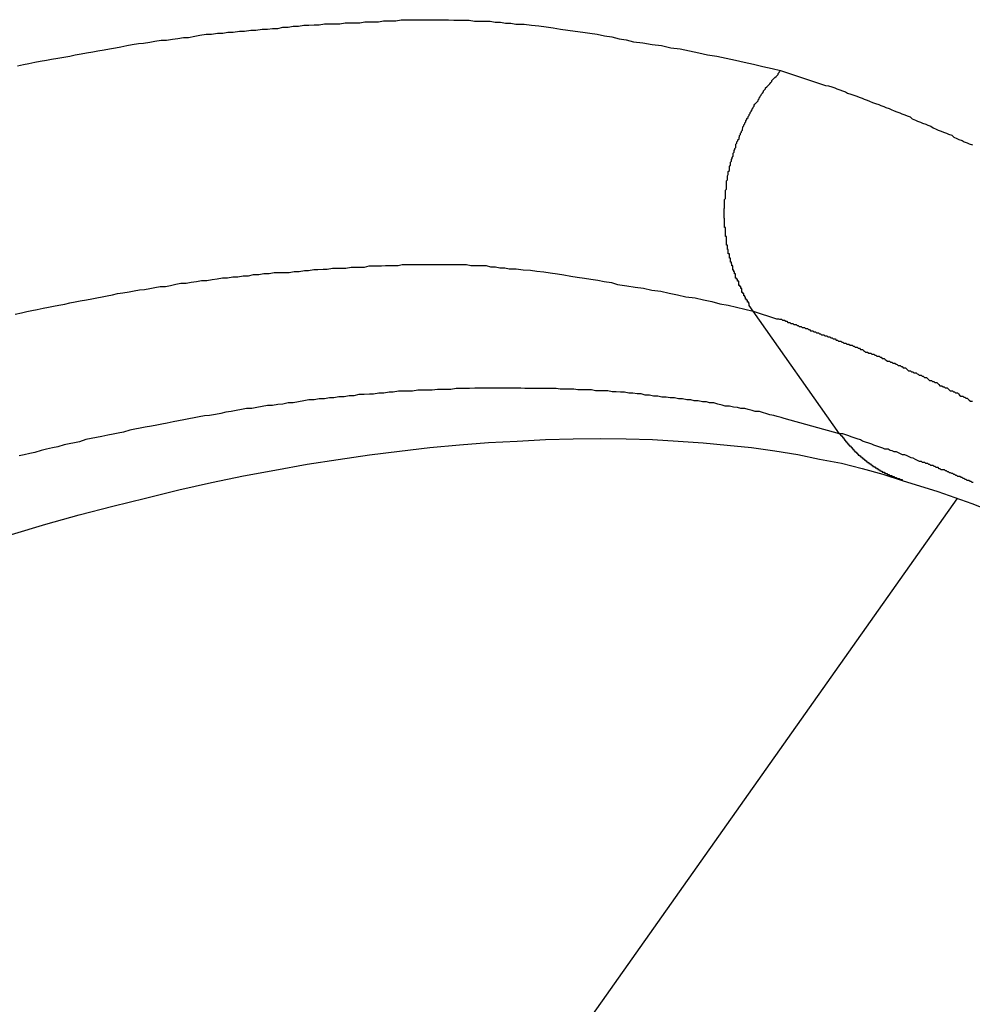
# Model space of a CAD drawing. Extents: x -38.4 to 38.4, y -15.4 to 15.4.
# Drawn here: x -20.1 to -19.9, y -2.6 to -2.3 of the extents above; entities that cross this region are included whole.
import ezdxf

# ---------------------------------------------------------------- set-up
doc = ezdxf.new("R2010")
doc.units = 0
doc.layers.get('0').update_dxf_attribs({"linetype": 'CONTINUOUS'})

msp = doc.modelspace()

# ---------------------------------------------------------------- linework, layer by layer
at = {"color": 0}
for points in [[(-20.1371, -2.3557), (-20.1353, -2.3554), (-20.1338, -2.3551), (-20.132, -2.3547), (-20.1305, -2.3544), (-20.1287, -2.3541), (-20.1272, -2.3538), (-20.1254, -2.3535), (-20.1237, -2.3532), (-20.1219, -2.3529), (-20.1204, -2.3526), (-20.1186, -2.3523), (-20.1171, -2.352), (-20.1153, -2.3517), (-20.1138, -2.3514), (-20.1138, -2.3514), (-20.112, -2.3511), (-20.1105, -2.3508), (-20.1087, -2.3505), (-20.1072, -2.3502), (-20.1054, -2.3499), (-20.1039, -2.3496), (-20.1021, -2.3493), (-20.1006, -2.3492), (-20.0988, -2.3489), (-20.0973, -2.3486), (-20.0955, -2.3483), (-20.094, -2.3483), (-20.0922, -2.348), (-20.0907, -2.3478), (-20.0891, -2.3475), (-20.0876, -2.3475), (-20.0876, -2.3475), (-20.0858, -2.3472), (-20.0843, -2.3469), (-20.0825, -2.3466), (-20.081, -2.3466), (-20.0792, -2.3463), (-20.0777, -2.3463), (-20.0762, -2.346), (-20.0747, -2.346), (-20.0729, -2.3457), (-20.0714, -2.3457), (-20.0696, -2.3454), (-20.0681, -2.3454), (-20.0663, -2.3451), (-20.0648, -2.3451), (-20.0633, -2.3449), (-20.0618, -2.3449), (-20.0618, -2.3449), (-20.0603, -2.3446), (-20.0588, -2.3446), (-20.0573, -2.3443), (-20.0558, -2.3443), (-20.0543, -2.344), (-20.0528, -2.344), (-20.0513, -2.3439), (-20.0498, -2.3439), (-20.0483, -2.3436), (-20.0468, -2.3436), (-20.0453, -2.3436), (-20.0438, -2.3436), (-20.0423, -2.3433), (-20.0408, -2.3433), (-20.0393, -2.3433), (-20.0381, -2.3433), (-20.0381, -2.3433), (-20.0366, -2.343), (-20.0354, -2.343), (-20.0339, -2.343), (-20.0327, -2.343), (-20.0312, -2.3427), (-20.03, -2.3427), (-20.0288, -2.3427), (-20.0276, -2.3427), (-20.0261, -2.3424), (-20.0249, -2.3424), (-20.0235, -2.3424), (-20.0223, -2.3424), (-20.0208, -2.3424), (-20.0196, -2.3424), (-20.0184, -2.3424), (-20.0172, -2.3424), (-20.0172, -2.3424), (-20.0154, -2.3424), (-20.0139, -2.3424), (-20.0124, -2.3424), (-20.0109, -2.3425), (-20.0094, -2.3425), (-20.0079, -2.3425), (-20.0064, -2.3425), (-20.0049, -2.3428), (-20.0034, -2.3428), (-20.0019, -2.3428), (-20.0004, -2.3428), (-19.9989, -2.3431), (-19.9974, -2.3431), (-19.9959, -2.3434), (-19.9944, -2.3434), (-19.9929, -2.3437), (-19.9929, -2.3437), (-19.9905, -2.3437), (-19.9884, -2.344), (-19.9863, -2.3442), (-19.9842, -2.3445), (-19.9821, -2.3448), (-19.98, -2.3451), (-19.9779, -2.3454), (-19.9758, -2.3457), (-19.9736, -2.346), (-19.9715, -2.3463), (-19.9694, -2.3466), (-19.9673, -2.3471), (-19.9652, -2.3474), (-19.9631, -2.3479), (-19.961, -2.3482), (-19.9589, -2.3488), (-19.9589, -2.3488), (-19.9562, -2.3491), (-19.9535, -2.3496), (-19.9508, -2.3499), (-19.9481, -2.3505), (-19.9454, -2.3508), (-19.9427, -2.3514), (-19.94, -2.352), (-19.9375, -2.3526), (-19.9348, -2.3529), (-19.9321, -2.3535), (-19.9294, -2.3541), (-19.9269, -2.3547), (-19.9242, -2.3553), (-19.9215, -2.3559), (-19.9188, -2.3565), (-19.9164, -2.3571)], [(-19.9243, -2.4267), (-19.9255, -2.425), (-19.9255, -2.425), (-19.9255, -2.4247), (-19.9255, -2.4247), (-19.9255, -2.4244), (-19.9256, -2.4244), (-19.9256, -2.4241), (-19.9256, -2.4241), (-19.9256, -2.4241), (-19.9259, -2.4241), (-19.9259, -2.4238), (-19.9259, -2.4238), (-19.9259, -2.4235), (-19.9262, -2.4235), (-19.9262, -2.4232), (-19.9262, -2.4232), (-19.9262, -2.4232), (-19.9265, -2.4232), (-19.9265, -2.4232), (-19.9265, -2.4229), (-19.9265, -2.4229), (-19.9265, -2.4226), (-19.9267, -2.4226), (-19.9267, -2.4223), (-19.9267, -2.4223), (-19.9267, -2.4222), (-19.927, -2.4222), (-19.927, -2.4219), (-19.927, -2.4219), (-19.927, -2.4216), (-19.9273, -2.4216), (-19.9273, -2.4213), (-19.9273, -2.4213), (-19.9273, -2.4213), (-19.9276, -2.4213), (-19.9276, -2.4213), (-19.9276, -2.421), (-19.9276, -2.421), (-19.9276, -2.4207), (-19.9276, -2.4207), (-19.9276, -2.4204), (-19.9276, -2.4204), (-19.9276, -2.4201), (-19.9279, -2.4201), (-19.9279, -2.4198), (-19.9279, -2.4198), (-19.9279, -2.4195), (-19.9282, -2.4195), (-19.9282, -2.4192), (-19.9282, -2.4192), (-19.9282, -2.4192), (-19.9285, -2.4192), (-19.9285, -2.4192), (-19.9285, -2.4189), (-19.9285, -2.4189), (-19.9285, -2.4186), (-19.9285, -2.4186), (-19.9285, -2.4183), (-19.9285, -2.4183), (-19.9285, -2.418), (-19.9288, -2.418), (-19.9288, -2.4177), (-19.9288, -2.4177), (-19.9288, -2.4174), (-19.9291, -2.4174), (-19.9291, -2.4171), (-19.9291, -2.4171), (-19.9291, -2.4171), (-19.9294, -2.4171), (-19.9294, -2.4171), (-19.9294, -2.4168), (-19.9294, -2.4168), (-19.9294, -2.4165), (-19.9294, -2.4165), (-19.9294, -2.4162), (-19.9294, -2.4162), (-19.9294, -2.4159), (-19.9297, -2.4159), (-19.9297, -2.4156), (-19.9297, -2.4156), (-19.9297, -2.4153), (-19.9299, -2.4153), (-19.9299, -2.415), (-19.9299, -2.415), (-19.9299, -2.4148), (-19.9302, -2.4148), (-19.9302, -2.4148), (-19.9302, -2.4145), (-19.9302, -2.4145), (-19.9302, -2.4142), (-19.9302, -2.4142), (-19.9302, -2.4139), (-19.9302, -2.4139), (-19.9302, -2.4136), (-19.9305, -2.4136), (-19.9305, -2.4133), (-19.9305, -2.4133), (-19.9305, -2.413), (-19.9306, -2.413), (-19.9306, -2.4127), (-19.9306, -2.4127), (-19.9306, -2.4125), (-19.9309, -2.4125), (-19.9309, -2.4125), (-19.9309, -2.4122), (-19.9309, -2.4122), (-19.9309, -2.4119), (-19.9309, -2.4119), (-19.9309, -2.4116), (-19.9309, -2.4116), (-19.9309, -2.4113), (-19.9312, -2.4113), (-19.9312, -2.411), (-19.9312, -2.411), (-19.9312, -2.4107), (-19.9312, -2.4107), (-19.9312, -2.4104), (-19.9312, -2.4104), (-19.9312, -2.4101), (-19.9315, -2.4101), (-19.9315, -2.4101), (-19.9315, -2.4098), (-19.9315, -2.4097), (-19.9315, -2.4094), (-19.9315, -2.4094), (-19.9315, -2.4091), (-19.9315, -2.4091), (-19.9315, -2.4088), (-19.9317, -2.4088), (-19.9317, -2.4085), (-19.9317, -2.4085), (-19.9317, -2.4082), (-19.9317, -2.4082), (-19.9317, -2.4079), (-19.9317, -2.4079), (-19.9317, -2.4076), (-19.932, -2.4076), (-19.932, -2.4076), (-19.932, -2.4073), (-19.932, -2.4072), (-19.932, -2.4069), (-19.932, -2.4069), (-19.932, -2.4066), (-19.932, -2.4066), (-19.932, -2.4063), (-19.932, -2.4063), (-19.932, -2.406), (-19.932, -2.406), (-19.932, -2.4057), (-19.932, -2.4057), (-19.932, -2.4054), (-19.932, -2.4054), (-19.932, -2.4051), (-19.9323, -2.4051), (-19.9323, -2.4051), (-19.9323, -2.4048), (-19.9323, -2.4046), (-19.9323, -2.4043), (-19.9323, -2.4043), (-19.9323, -2.404), (-19.9323, -2.404), (-19.9323, -2.4037), (-19.9323, -2.4037), (-19.9323, -2.4034), (-19.9323, -2.4034), (-19.9323, -2.4031), (-19.9323, -2.4031), (-19.9323, -2.4028), (-19.9323, -2.4028), (-19.9323, -2.4025), (-19.9326, -2.4025), (-19.9326, -2.4025), (-19.9326, -2.4022), (-19.9326, -2.4019), (-19.9326, -2.4016), (-19.9326, -2.4016), (-19.9326, -2.4013), (-19.9326, -2.4013), (-19.9326, -2.401), (-19.9326, -2.401), (-19.9326, -2.4007), (-19.9326, -2.4007), (-19.9326, -2.4004), (-19.9326, -2.4004), (-19.9326, -2.4001), (-19.9326, -2.4001), (-19.9326, -2.3998), (-19.9327, -2.3998), (-19.9327, -2.3998), (-19.9327, -2.3995), (-19.9327, -2.3992), (-19.9327, -2.3989), (-19.9327, -2.3989), (-19.9327, -2.3986), (-19.9327, -2.3986), (-19.9327, -2.3983), (-19.9327, -2.3983), (-19.9327, -2.398), (-19.9327, -2.398), (-19.9327, -2.3977), (-19.9327, -2.3977), (-19.9327, -2.3974), (-19.9327, -2.3974), (-19.9327, -2.3971), (-19.9327, -2.3971), (-19.9327, -2.3971), (-19.9326, -2.3968), (-19.9326, -2.3965), (-19.9326, -2.3962), (-19.9326, -2.3962), (-19.9326, -2.3959), (-19.9326, -2.3959), (-19.9326, -2.3956), (-19.9326, -2.3956), (-19.9326, -2.3953), (-19.9326, -2.3953), (-19.9326, -2.395), (-19.9326, -2.395), (-19.9326, -2.3947), (-19.9326, -2.3947), (-19.9326, -2.3944), (-19.9326, -2.3944), (-19.9326, -2.3944), (-19.9323, -2.3941), (-19.9323, -2.3938), (-19.9323, -2.3935), (-19.9323, -2.3935), (-19.9323, -2.3932), (-19.9323, -2.3932), (-19.9323, -2.3929), (-19.9323, -2.3929), (-19.9323, -2.3926), (-19.9323, -2.3926), (-19.9323, -2.3923), (-19.9323, -2.3923), (-19.9323, -2.392), (-19.9323, -2.392), (-19.9323, -2.3917), (-19.9323, -2.3917), (-19.9323, -2.3917), (-19.932, -2.3914), (-19.932, -2.3911), (-19.932, -2.3908), (-19.932, -2.3908), (-19.932, -2.3905), (-19.932, -2.3905), (-19.932, -2.3902), (-19.932, -2.3902), (-19.932, -2.3899), (-19.932, -2.3899), (-19.932, -2.3896), (-19.932, -2.3896), (-19.932, -2.3893), (-19.932, -2.3893), (-19.932, -2.389), (-19.932, -2.389), (-19.932, -2.389), (-19.9317, -2.3887), (-19.9317, -2.3884), (-19.9317, -2.3881), (-19.9317, -2.3881), (-19.9317, -2.3878), (-19.9317, -2.3878), (-19.9317, -2.3875), (-19.9317, -2.3875), (-19.9315, -2.3872), (-19.9315, -2.3872), (-19.9315, -2.3869), (-19.9315, -2.3869), (-19.9315, -2.3866), (-19.9315, -2.3866), (-19.9315, -2.3863), (-19.9315, -2.3863), (-19.9315, -2.3863), (-19.9312, -2.386), (-19.9312, -2.3857), (-19.9312, -2.3854), (-19.9312, -2.3854), (-19.9312, -2.3851), (-19.9312, -2.3851), (-19.9312, -2.3848), (-19.9312, -2.3848), (-19.9309, -2.3845), (-19.9309, -2.3845), (-19.9309, -2.3842), (-19.9309, -2.3842), (-19.9309, -2.3839), (-19.9309, -2.3839), (-19.9309, -2.3836), (-19.9309, -2.3836), (-19.9309, -2.3836), (-19.9306, -2.3833), (-19.9306, -2.3831), (-19.9306, -2.3828), (-19.9306, -2.3828), (-19.9304, -2.3825), (-19.9304, -2.3825), (-19.9304, -2.3822), (-19.9304, -2.3822), (-19.9301, -2.3819), (-19.9301, -2.3819), (-19.9301, -2.3816), (-19.9301, -2.3816), (-19.9301, -2.3813), (-19.9301, -2.3813), (-19.9301, -2.381), (-19.9301, -2.381), (-19.9301, -2.381), (-19.9298, -2.3807), (-19.9298, -2.3805), (-19.9298, -2.3802), (-19.9298, -2.3802), (-19.9296, -2.3799), (-19.9296, -2.3799), (-19.9296, -2.3796), (-19.9296, -2.3796), (-19.9293, -2.3793), (-19.9293, -2.3793), (-19.9293, -2.379), (-19.9293, -2.379), (-19.9293, -2.3787), (-19.9293, -2.3787), (-19.9293, -2.3784), (-19.9293, -2.3784), (-19.9293, -2.3784), (-19.929, -2.3781), (-19.929, -2.378), (-19.929, -2.3777), (-19.929, -2.3777), (-19.9287, -2.3774), (-19.9287, -2.3774), (-19.9287, -2.3771), (-19.9287, -2.3771), (-19.9284, -2.3768), (-19.9284, -2.3768), (-19.9284, -2.3765), (-19.9284, -2.3765), (-19.9283, -2.3762), (-19.9283, -2.3762), (-19.9283, -2.3759), (-19.9283, -2.3759), (-19.9283, -2.3759), (-19.928, -2.3756), (-19.928, -2.3755), (-19.928, -2.3752), (-19.928, -2.3752), (-19.9277, -2.3749), (-19.9277, -2.3749), (-19.9277, -2.3746), (-19.9277, -2.3746), (-19.9274, -2.3743), (-19.9274, -2.3743), (-19.9274, -2.374), (-19.9274, -2.374), (-19.9273, -2.3737), (-19.9273, -2.3737), (-19.9273, -2.3734), (-19.9273, -2.3734), (-19.9273, -2.3734), (-19.927, -2.3731), (-19.927, -2.3731), (-19.927, -2.3728), (-19.927, -2.3728), (-19.9267, -2.3725), (-19.9267, -2.3725), (-19.9267, -2.3722), (-19.9267, -2.3722), (-19.9264, -2.3719), (-19.9264, -2.3719), (-19.9264, -2.3716), (-19.9264, -2.3716), (-19.9261, -2.3713), (-19.9261, -2.3713), (-19.9261, -2.371), (-19.9261, -2.371), (-19.9261, -2.371), (-19.9258, -2.3707), (-19.9258, -2.3707), (-19.9258, -2.3704), (-19.9258, -2.3704), (-19.9255, -2.3701), (-19.9255, -2.3701), (-19.9255, -2.3698), (-19.9255, -2.3698), (-19.9252, -2.3695), (-19.9252, -2.3695), (-19.9252, -2.3692), (-19.9252, -2.3692), (-19.9249, -2.3689), (-19.9249, -2.3689), (-19.9249, -2.3688), (-19.9249, -2.3688), (-19.9249, -2.3688), (-19.9246, -2.3685), (-19.9246, -2.3685), (-19.9246, -2.3682), (-19.9246, -2.3682), (-19.9243, -2.3679), (-19.9243, -2.3679), (-19.9243, -2.3677), (-19.9243, -2.3677), (-19.924, -2.3674), (-19.924, -2.3674), (-19.924, -2.3671), (-19.924, -2.3671), (-19.9238, -2.3668), (-19.9238, -2.3668), (-19.9238, -2.3668), (-19.9238, -2.3668), (-19.9238, -2.3668), (-19.9235, -2.3665), (-19.9235, -2.3665), (-19.9232, -2.3662), (-19.9232, -2.3662), (-19.9229, -2.3659), (-19.9229, -2.3659), (-19.9229, -2.3656), (-19.9229, -2.3656), (-19.9226, -2.3653), (-19.9226, -2.3653), (-19.9226, -2.365), (-19.9226, -2.365), (-19.9223, -2.3647), (-19.9223, -2.3647), (-19.9223, -2.3645), (-19.9223, -2.3645), (-19.9223, -2.3645), (-19.922, -2.3642), (-19.9219, -2.3639), (-19.9216, -2.3636), (-19.9216, -2.3636), (-19.9213, -2.3633), (-19.9213, -2.363), (-19.921, -2.3627), (-19.921, -2.3627), (-19.9207, -2.3624), (-19.9207, -2.3621), (-19.9204, -2.3618), (-19.9204, -2.3618), (-19.9201, -2.3615), (-19.9201, -2.3615), (-19.9198, -2.3612), (-19.9198, -2.3612), (-19.9198, -2.3612), (-19.9195, -2.3609), (-19.9192, -2.3606), (-19.9189, -2.3603), (-19.9189, -2.36), (-19.9186, -2.3597), (-19.9183, -2.3594), (-19.918, -2.3591), (-19.918, -2.3591), (-19.9177, -2.3588), (-19.9174, -2.3585), (-19.9171, -2.3582), (-19.9171, -2.358), (-19.9168, -2.3577), (-19.9167, -2.3574), (-19.9164, -2.3571), (-19.9164, -2.3571)], [(-19.9164, -2.3571), (-19.9034, -2.3614), (-19.9034, -2.3614), (-19.9025, -2.3615), (-19.9016, -2.3618), (-19.9007, -2.3621), (-19.9001, -2.3624), (-19.8992, -2.3627), (-19.8985, -2.363), (-19.8976, -2.3633), (-19.897, -2.3636), (-19.8961, -2.3639), (-19.8952, -2.3642), (-19.8943, -2.3645), (-19.8937, -2.3648), (-19.8928, -2.3651), (-19.8922, -2.3654), (-19.8913, -2.3657), (-19.8907, -2.366), (-19.8907, -2.366), (-19.8898, -2.3663), (-19.8889, -2.3666), (-19.888, -2.3669), (-19.8874, -2.3672), (-19.8865, -2.3675), (-19.8859, -2.3678), (-19.885, -2.3681), (-19.8844, -2.3684), (-19.8835, -2.3687), (-19.8828, -2.369), (-19.8819, -2.3693), (-19.8813, -2.3696), (-19.8804, -2.3699), (-19.8798, -2.3702), (-19.8789, -2.3705), (-19.8783, -2.3711), (-19.8783, -2.3711), (-19.8774, -2.3714), (-19.8768, -2.3717), (-19.8759, -2.372), (-19.8753, -2.3723), (-19.8744, -2.3726), (-19.8738, -2.3729), (-19.8729, -2.3732), (-19.8723, -2.3737), (-19.8714, -2.374), (-19.8708, -2.3743), (-19.8699, -2.3746), (-19.8693, -2.3749), (-19.8684, -2.3752), (-19.8678, -2.3755), (-19.8669, -2.3758), (-19.8663, -2.3764), (-19.8663, -2.3764), (-19.8654, -2.3767), (-19.8648, -2.377), (-19.8639, -2.3773), (-19.8633, -2.3777), (-19.8624, -2.378), (-19.8618, -2.3783), (-19.8609, -2.3786)], [(-20.1377, -2.4275), (-20.1359, -2.4271), (-20.1344, -2.4268), (-20.1329, -2.4265), (-20.1314, -2.4262), (-20.1314, -2.4262), (-20.1296, -2.4258), (-20.1281, -2.4255), (-20.1266, -2.4252), (-20.1251, -2.4249), (-20.1234, -2.4246), (-20.1219, -2.4243), (-20.1204, -2.424), (-20.1189, -2.4237), (-20.1171, -2.4234), (-20.1156, -2.4231), (-20.1141, -2.4228), (-20.1126, -2.4225), (-20.1111, -2.4222), (-20.1096, -2.4219), (-20.1081, -2.4216), (-20.1066, -2.4214), (-20.1066, -2.4214), (-20.1048, -2.4211), (-20.1033, -2.4208), (-20.1018, -2.4205), (-20.1003, -2.4204), (-20.0988, -2.4201), (-20.0973, -2.4198), (-20.0958, -2.4195), (-20.0943, -2.4195), (-20.0928, -2.4192), (-20.0913, -2.4189), (-20.0898, -2.4186), (-20.0883, -2.4186), (-20.0868, -2.4183), (-20.0853, -2.4181), (-20.0838, -2.4178), (-20.0823, -2.4178), (-20.0823, -2.4178), (-20.0808, -2.4175), (-20.0793, -2.4173), (-20.0778, -2.417), (-20.0763, -2.417), (-20.0748, -2.4167), (-20.0733, -2.4167), (-20.0718, -2.4164), (-20.0703, -2.4164), (-20.0688, -2.4161), (-20.0673, -2.4161), (-20.0658, -2.4158), (-20.0643, -2.4158), (-20.0628, -2.4155), (-20.0613, -2.4155), (-20.0598, -2.4155), (-20.0585, -2.4155), (-20.0585, -2.4155), (-20.057, -2.4152), (-20.0556, -2.4152), (-20.0541, -2.4149), (-20.0529, -2.4149), (-20.0514, -2.4146), (-20.0502, -2.4146), (-20.0487, -2.4145), (-20.0475, -2.4145), (-20.046, -2.4142), (-20.0448, -2.4142), (-20.0433, -2.4142), (-20.0421, -2.4142), (-20.0406, -2.4139), (-20.0394, -2.4139), (-20.0379, -2.4139), (-20.0367, -2.4139), (-20.0367, -2.4139), (-20.0354, -2.4136), (-20.0342, -2.4136), (-20.033, -2.4136), (-20.0318, -2.4136), (-20.0306, -2.4135), (-20.0294, -2.4135), (-20.0282, -2.4135), (-20.027, -2.4135), (-20.0258, -2.4132), (-20.0246, -2.4132), (-20.0234, -2.4132), (-20.0222, -2.4132), (-20.021, -2.4132), (-20.0198, -2.4132), (-20.0186, -2.4132), (-20.0174, -2.4132), (-20.0174, -2.4132), (-20.0159, -2.4132), (-20.0144, -2.4132), (-20.0129, -2.4132), (-20.0117, -2.4132), (-20.0102, -2.4132), (-20.0087, -2.4132), (-20.0072, -2.4132), (-20.006, -2.4135), (-20.0045, -2.4135), (-20.003, -2.4135), (-20.0015, -2.4135), (-20.0003, -2.4138), (-19.9988, -2.4138), (-19.9976, -2.4141), (-19.9961, -2.4141), (-19.9949, -2.4144), (-19.9949, -2.4144), (-19.9928, -2.4144), (-19.9908, -2.4147), (-19.9887, -2.4148), (-19.9869, -2.4151), (-19.9848, -2.4153), (-19.983, -2.4156), (-19.9809, -2.4159), (-19.9791, -2.4162), (-19.977, -2.4165), (-19.9752, -2.4168), (-19.9731, -2.4171), (-19.9713, -2.4174), (-19.9692, -2.4177), (-19.9674, -2.4181), (-19.9653, -2.4184), (-19.9635, -2.419), (-19.9635, -2.419), (-19.9608, -2.4193), (-19.9584, -2.4197), (-19.956, -2.42), (-19.9536, -2.4206), (-19.951, -2.4209), (-19.9486, -2.4215), (-19.9462, -2.4219), (-19.9438, -2.4225), (-19.9411, -2.4228), (-19.9387, -2.4234), (-19.9363, -2.4239), (-19.9339, -2.4245), (-19.9315, -2.4249), (-19.9291, -2.4255), (-19.9267, -2.4261), (-19.9243, -2.4267)], [(-19.9243, -2.4267), (-19.9243, -2.4267)], [(-19.8993, -2.4621), (-19.9243, -2.4267)], [(-19.8993, -2.4621), (-19.9243, -2.4267)], [(-19.8993, -2.4621), (-19.9243, -2.4267)], [(-19.8993, -2.4621), (-19.9243, -2.4267)], [(-19.8993, -2.4621), (-19.9243, -2.4267)], [(-19.8993, -2.4621), (-19.9243, -2.4267)], [(-19.8993, -2.4621), (-19.9243, -2.4267)], [(-19.8993, -2.4621), (-19.9243, -2.4267)], [(-19.8993, -2.4621), (-19.9243, -2.4267)], [(-19.8993, -2.4621), (-19.9243, -2.4267)], [(-19.8993, -2.4621), (-19.9243, -2.4267)], [(-19.8993, -2.4621), (-19.9243, -2.4267)], [(-19.8993, -2.4621), (-19.9243, -2.4267)], [(-19.8993, -2.4621), (-19.9243, -2.4267)], [(-19.8993, -2.4621), (-19.9243, -2.4267)], [(-19.8993, -2.4621), (-19.9243, -2.4267)], [(-19.8993, -2.4621), (-19.9243, -2.4267)], [(-19.8993, -2.4621), (-19.9243, -2.4267)], [(-19.8993, -2.4621), (-19.9243, -2.4267)], [(-19.8993, -2.4621), (-19.9243, -2.4267)], [(-19.8993, -2.4621), (-19.9243, -2.4267)], [(-19.9243, -2.4267), (-19.9176, -2.4289), (-19.9176, -2.4289), (-19.917, -2.4289), (-19.9167, -2.429), (-19.9161, -2.429), (-19.9158, -2.4293), (-19.9152, -2.4293), (-19.9149, -2.4296), (-19.9146, -2.4296), (-19.9143, -2.4299), (-19.9137, -2.4299), (-19.9134, -2.4302), (-19.9128, -2.4302), (-19.9125, -2.4305), (-19.9119, -2.4305), (-19.9116, -2.4308), (-19.9113, -2.4308), (-19.911, -2.4311), (-19.911, -2.4311), (-19.9104, -2.4311), (-19.9101, -2.4314), (-19.9095, -2.4314), (-19.9092, -2.4317), (-19.9086, -2.4317), (-19.9083, -2.432), (-19.908, -2.432), (-19.9077, -2.4323), (-19.9071, -2.4323), (-19.9068, -2.4326), (-19.9063, -2.4326), (-19.906, -2.4329), (-19.9054, -2.4329), (-19.9051, -2.4332), (-19.9048, -2.4332), (-19.9045, -2.4335), (-19.9045, -2.4335), (-19.9039, -2.4335), (-19.9036, -2.4338), (-19.903, -2.4338), (-19.9027, -2.4341), (-19.9021, -2.4341), (-19.9018, -2.4344), (-19.9015, -2.4344), (-19.9012, -2.4347), (-19.9006, -2.4347), (-19.9003, -2.435), (-19.8999, -2.435), (-19.8996, -2.4353), (-19.899, -2.4353), (-19.8987, -2.4356), (-19.8984, -2.4356), (-19.8981, -2.4359), (-19.8981, -2.4359), (-19.8975, -2.4359), (-19.8972, -2.4362), (-19.8966, -2.4362), (-19.8963, -2.4365), (-19.8957, -2.4365), (-19.8954, -2.4368), (-19.8951, -2.4368), (-19.8948, -2.4371), (-19.8942, -2.4371), (-19.8939, -2.4374), (-19.8936, -2.4374), (-19.8933, -2.4377), (-19.8927, -2.4377), (-19.8924, -2.438), (-19.8921, -2.4382), (-19.8918, -2.4385), (-19.8918, -2.4385), (-19.8912, -2.4385), (-19.8909, -2.4388), (-19.8903, -2.4388), (-19.89, -2.4391), (-19.8894, -2.4391), (-19.8891, -2.4394), (-19.8888, -2.4394), (-19.8885, -2.4397), (-19.8879, -2.4397), (-19.8876, -2.44), (-19.8873, -2.44), (-19.887, -2.4403), (-19.8864, -2.4403), (-19.8861, -2.4406), (-19.8858, -2.4408), (-19.8855, -2.4411), (-19.8855, -2.4411), (-19.8849, -2.4411), (-19.8846, -2.4414), (-19.8842, -2.4414), (-19.8839, -2.4417), (-19.8833, -2.4417), (-19.883, -2.442), (-19.8827, -2.4421), (-19.8824, -2.4424), (-19.8818, -2.4424), (-19.8815, -2.4427), (-19.8812, -2.4427), (-19.8809, -2.443), (-19.8803, -2.443), (-19.88, -2.4433), (-19.8797, -2.4436), (-19.8794, -2.4439), (-19.8794, -2.4439), (-19.8788, -2.4439), (-19.8785, -2.4442), (-19.8781, -2.4442), (-19.8778, -2.4445), (-19.8772, -2.4445), (-19.8769, -2.4448), (-19.8766, -2.4449), (-19.8763, -2.4452), (-19.8757, -2.4452), (-19.8754, -2.4455), (-19.8751, -2.4455), (-19.8748, -2.4458), (-19.8742, -2.4458), (-19.8739, -2.4461), (-19.8736, -2.4464), (-19.8733, -2.4467), (-19.8733, -2.4467), (-19.8727, -2.4467), (-19.8724, -2.447), (-19.8721, -2.447), (-19.8718, -2.4473), (-19.8712, -2.4473), (-19.8709, -2.4476), (-19.8706, -2.4479), (-19.8703, -2.4482), (-19.8697, -2.4482), (-19.8694, -2.4485), (-19.8691, -2.4485), (-19.8688, -2.4488), (-19.8682, -2.4488), (-19.8679, -2.4491), (-19.8676, -2.4494), (-19.8673, -2.4497), (-19.8673, -2.4497), (-19.8667, -2.4497), (-19.8664, -2.45), (-19.8661, -2.45), (-19.8658, -2.4503), (-19.8652, -2.4503), (-19.8649, -2.4506), (-19.8646, -2.4509), (-19.8643, -2.4512), (-19.8637, -2.4512), (-19.8634, -2.4515), (-19.8631, -2.4515), (-19.8628, -2.4518), (-19.8624, -2.4518), (-19.8621, -2.4521), (-19.8618, -2.4524), (-19.8615, -2.4527), (-19.8615, -2.4527), (-19.8609, -2.4527)], [(-19.8993, -2.4621), (-19.9153, -2.4577), (-19.9153, -2.4577), (-19.9162, -2.4574), (-19.9174, -2.4571), (-19.9183, -2.4568), (-19.9195, -2.4566), (-19.9204, -2.4563), (-19.9216, -2.456), (-19.9225, -2.4557), (-19.9237, -2.4557), (-19.9246, -2.4554), (-19.9258, -2.4551), (-19.9267, -2.4548), (-19.9279, -2.4548), (-19.9288, -2.4545), (-19.93, -2.4544), (-19.9312, -2.4541), (-19.9324, -2.4541), (-19.9324, -2.4541), (-19.9333, -2.4538), (-19.9345, -2.4535), (-19.9357, -2.4532), (-19.9369, -2.4532), (-19.9378, -2.4529), (-19.939, -2.4529), (-19.9402, -2.4526), (-19.9414, -2.4526), (-19.9423, -2.4523), (-19.9435, -2.4523), (-19.9447, -2.452), (-19.9459, -2.452), (-19.9471, -2.4517), (-19.9483, -2.4517), (-19.9495, -2.4515), (-19.9507, -2.4515), (-19.9507, -2.4515), (-19.9519, -2.4512), (-19.9531, -2.4512), (-19.9543, -2.4509), (-19.9555, -2.4509), (-19.9567, -2.4506), (-19.9579, -2.4506), (-19.9591, -2.4504), (-19.9603, -2.4504), (-19.9615, -2.4501), (-19.9627, -2.4501), (-19.9639, -2.45), (-19.9651, -2.45), (-19.9663, -2.4497), (-19.9675, -2.4497), (-19.9687, -2.4497), (-19.9699, -2.4497), (-19.9699, -2.4497), (-19.9711, -2.4494), (-19.9723, -2.4494), (-19.9735, -2.4494), (-19.975, -2.4494), (-19.9762, -2.4492), (-19.9774, -2.4492), (-19.9786, -2.4492), (-19.9801, -2.4492), (-19.9813, -2.449), (-19.9825, -2.449), (-19.9837, -2.449), (-19.9852, -2.449), (-19.9864, -2.449), (-19.9876, -2.449), (-19.9888, -2.449), (-19.9903, -2.449), (-19.9903, -2.449), (-19.9915, -2.4489), (-19.9928, -2.4489), (-19.994, -2.4489), (-19.9955, -2.4489), (-19.9967, -2.4489), (-19.9982, -2.4489), (-19.9994, -2.4489), (-20.0009, -2.4489), (-20.0021, -2.4489), (-20.0036, -2.4489), (-20.0048, -2.4489), (-20.0063, -2.449), (-20.0075, -2.449), (-20.009, -2.449), (-20.0102, -2.449), (-20.0117, -2.4493), (-20.0117, -2.4493), (-20.0129, -2.4493), (-20.0144, -2.4493), (-20.0156, -2.4493), (-20.0171, -2.4495), (-20.0183, -2.4495), (-20.0198, -2.4495), (-20.0213, -2.4495), (-20.0228, -2.4498), (-20.024, -2.4498), (-20.0255, -2.4498), (-20.0269, -2.4498), (-20.0284, -2.4501), (-20.0296, -2.4501), (-20.0311, -2.4504), (-20.0326, -2.4504), (-20.0341, -2.4507), (-20.0341, -2.4507), (-20.0353, -2.4507), (-20.0368, -2.4508), (-20.0383, -2.4508), (-20.0398, -2.4511), (-20.0411, -2.4511), (-20.0426, -2.4514), (-20.0441, -2.4514), (-20.0456, -2.4517), (-20.0468, -2.4517), (-20.0483, -2.452), (-20.0498, -2.452), (-20.0513, -2.4523), (-20.0528, -2.4523), (-20.0543, -2.4526), (-20.0558, -2.4529), (-20.0573, -2.4532), (-20.0573, -2.4532), (-20.0588, -2.4532), (-20.0603, -2.4535), (-20.0618, -2.4536), (-20.0633, -2.4539), (-20.0648, -2.4539), (-20.0663, -2.4542), (-20.0678, -2.4545), (-20.0693, -2.4548), (-20.0708, -2.4548), (-20.0723, -2.4551), (-20.0738, -2.4554), (-20.0753, -2.4557), (-20.0768, -2.4559), (-20.0783, -2.4562), (-20.0798, -2.4565), (-20.0815, -2.4568), (-20.0815, -2.4568), (-20.083, -2.4569), (-20.0845, -2.4572), (-20.086, -2.4575), (-20.0875, -2.4578), (-20.089, -2.4581), (-20.0905, -2.4584), (-20.092, -2.4587), (-20.0938, -2.459), (-20.0953, -2.4593), (-20.0968, -2.4596), (-20.0983, -2.4599), (-20.1001, -2.4602), (-20.1016, -2.4605), (-20.1031, -2.4608), (-20.1046, -2.4611), (-20.1064, -2.4616), (-20.1064, -2.4616), (-20.1079, -2.4619), (-20.1094, -2.4622), (-20.1109, -2.4625), (-20.1127, -2.4629), (-20.1142, -2.4632), (-20.1158, -2.4635), (-20.1173, -2.4638), (-20.1191, -2.4644), (-20.1206, -2.4647), (-20.1221, -2.465), (-20.1236, -2.4653), (-20.1254, -2.4659), (-20.1269, -2.4662), (-20.1287, -2.4666), (-20.1302, -2.4669), (-20.132, -2.4675), (-20.132, -2.4675), (-20.1335, -2.4678), (-20.1351, -2.4682), (-20.1366, -2.4685)], [(-19.8993, -2.4621), (-19.8993, -2.4621)], [(-19.8607, -2.4762), (-19.861, -2.4762), (-19.8613, -2.4759), (-19.8616, -2.4759), (-19.8619, -2.4756), (-19.8624, -2.4756), (-19.8627, -2.4753), (-19.863, -2.4753), (-19.8633, -2.475), (-19.8636, -2.475), (-19.8639, -2.4747), (-19.8642, -2.4747), (-19.8645, -2.4745), (-19.8651, -2.4745), (-19.8651, -2.4745), (-19.8654, -2.4742), (-19.8657, -2.4742), (-19.866, -2.4739), (-19.8663, -2.4739), (-19.8666, -2.4736), (-19.8669, -2.4736), (-19.8672, -2.4734), (-19.8675, -2.4734), (-19.8678, -2.4731), (-19.8681, -2.4731), (-19.8684, -2.4728), (-19.8687, -2.4728), (-19.869, -2.4725), (-19.8693, -2.4725), (-19.8696, -2.4725), (-19.8699, -2.4725), (-19.8699, -2.4725), (-19.8702, -2.4722), (-19.8705, -2.4722), (-19.8708, -2.4719), (-19.8714, -2.4719), (-19.8717, -2.4716), (-19.872, -2.4716), (-19.8723, -2.4713), (-19.8729, -2.4713), (-19.8732, -2.471), (-19.8735, -2.471), (-19.8738, -2.4707), (-19.8744, -2.4707), (-19.8747, -2.4704), (-19.8753, -2.4704), (-19.8756, -2.4701), (-19.8762, -2.4701), (-19.8762, -2.4701), (-19.8768, -2.4698), (-19.8774, -2.4695), (-19.878, -2.4692), (-19.8786, -2.4691), (-19.8792, -2.4688), (-19.8798, -2.4685), (-19.8804, -2.4682), (-19.8811, -2.4682), (-19.8817, -2.4679), (-19.8823, -2.4676), (-19.8829, -2.4673), (-19.8835, -2.4673), (-19.8841, -2.467), (-19.8847, -2.4669), (-19.8853, -2.4666), (-19.8862, -2.4666), (-19.8862, -2.4666), (-19.8868, -2.4663), (-19.8877, -2.466), (-19.8885, -2.4657), (-19.8894, -2.4654), (-19.89, -2.4651), (-19.8909, -2.4648), (-19.8918, -2.4645), (-19.8927, -2.4642), (-19.8933, -2.4639), (-19.8942, -2.4636), (-19.8951, -2.4633), (-19.896, -2.463), (-19.8966, -2.4627), (-19.8975, -2.4624), (-19.8984, -2.4621), (-19.8993, -2.4621)], [(-19.8993, -2.4621), (-19.8989, -2.4627), (-19.8989, -2.4627), (-19.8986, -2.4627), (-19.8986, -2.4627), (-19.8986, -2.4627), (-19.8986, -2.4627), (-19.8986, -2.4627), (-19.8986, -2.4627), (-19.8986, -2.4627), (-19.8986, -2.463), (-19.8984, -2.463), (-19.8984, -2.463), (-19.8984, -2.463), (-19.8984, -2.463), (-19.8984, -2.463), (-19.8984, -2.463), (-19.8984, -2.463), (-19.8984, -2.4633), (-19.8984, -2.4633), (-19.8981, -2.4633), (-19.8981, -2.4633), (-19.8981, -2.4633), (-19.8981, -2.4633), (-19.8981, -2.4633), (-19.8981, -2.4633), (-19.8981, -2.4633), (-19.8981, -2.4636), (-19.898, -2.4636), (-19.898, -2.4636), (-19.898, -2.4636), (-19.898, -2.4636), (-19.898, -2.4636), (-19.898, -2.4636), (-19.898, -2.4636), (-19.898, -2.4639), (-19.898, -2.4639), (-19.8977, -2.4639), (-19.8977, -2.4639), (-19.8977, -2.4639), (-19.8977, -2.4639), (-19.8977, -2.4639), (-19.8977, -2.4639), (-19.8977, -2.4639), (-19.8977, -2.4641), (-19.8975, -2.4641), (-19.8975, -2.4641), (-19.8975, -2.4641), (-19.8975, -2.4641), (-19.8975, -2.4641), (-19.8975, -2.4641), (-19.8975, -2.4641), (-19.8975, -2.4644), (-19.8975, -2.4644), (-19.8972, -2.4644), (-19.8972, -2.4644), (-19.8972, -2.4644), (-19.8972, -2.4644), (-19.8972, -2.4644), (-19.8972, -2.4644), (-19.8972, -2.4644), (-19.8972, -2.4647), (-19.897, -2.4647), (-19.897, -2.4647), (-19.897, -2.4647), (-19.897, -2.4647), (-19.897, -2.4647), (-19.897, -2.4647), (-19.897, -2.4647), (-19.897, -2.465), (-19.897, -2.465), (-19.8967, -2.465), (-19.8967, -2.465), (-19.8967, -2.465), (-19.8967, -2.465), (-19.8967, -2.465), (-19.8967, -2.465), (-19.8967, -2.465), (-19.8967, -2.4653), (-19.8965, -2.4653), (-19.8965, -2.4653), (-19.8965, -2.4653), (-19.8965, -2.4653), (-19.8965, -2.4653), (-19.8965, -2.4653), (-19.8965, -2.4653), (-19.8965, -2.4656), (-19.8965, -2.4656), (-19.8962, -2.4656), (-19.8962, -2.4656), (-19.8962, -2.4656), (-19.8962, -2.4656), (-19.8962, -2.4656), (-19.8962, -2.4656), (-19.8962, -2.4656), (-19.8962, -2.4658), (-19.896, -2.4658), (-19.896, -2.4658), (-19.896, -2.4658), (-19.896, -2.4658), (-19.896, -2.4658), (-19.896, -2.4658), (-19.896, -2.4658), (-19.896, -2.4661), (-19.896, -2.4661), (-19.8957, -2.4661), (-19.8957, -2.4661), (-19.8957, -2.4661), (-19.8957, -2.4661), (-19.8957, -2.4661), (-19.8957, -2.4661), (-19.8957, -2.4661), (-19.8957, -2.4664), (-19.8955, -2.4664), (-19.8955, -2.4664), (-19.8955, -2.4664), (-19.8955, -2.4664), (-19.8955, -2.4664), (-19.8955, -2.4664), (-19.8955, -2.4664), (-19.8955, -2.4667), (-19.8955, -2.4667), (-19.8952, -2.4667), (-19.8952, -2.4667), (-19.8952, -2.4667), (-19.8952, -2.4667), (-19.8952, -2.4667), (-19.8952, -2.4667), (-19.8952, -2.4667), (-19.8952, -2.4669), (-19.895, -2.4669), (-19.895, -2.4669), (-19.895, -2.4669), (-19.895, -2.4669), (-19.895, -2.4669), (-19.895, -2.4669), (-19.895, -2.4669), (-19.895, -2.4672), (-19.895, -2.4672), (-19.8947, -2.4672), (-19.8947, -2.4672), (-19.8947, -2.4672), (-19.8947, -2.4672), (-19.8947, -2.4672), (-19.8947, -2.4672), (-19.8947, -2.4672), (-19.8947, -2.4674), (-19.8944, -2.4674), (-19.8944, -2.4674), (-19.8944, -2.4674), (-19.8944, -2.4674), (-19.8944, -2.4674), (-19.8944, -2.4674), (-19.8944, -2.4674), (-19.8944, -2.4677), (-19.8944, -2.4677), (-19.8941, -2.4677), (-19.8941, -2.4677), (-19.8941, -2.4677), (-19.8941, -2.4677), (-19.8941, -2.4677), (-19.8941, -2.4677), (-19.8941, -2.4677), (-19.8941, -2.468), (-19.8939, -2.468), (-19.8939, -2.468), (-19.8939, -2.468), (-19.8939, -2.468), (-19.8939, -2.468), (-19.8939, -2.468), (-19.8939, -2.468), (-19.8939, -2.4683), (-19.8939, -2.4683), (-19.8936, -2.4683), (-19.8936, -2.4683), (-19.8936, -2.4683), (-19.8936, -2.4683), (-19.8936, -2.4683), (-19.8936, -2.4683), (-19.8936, -2.4683), (-19.8936, -2.4685), (-19.8933, -2.4685), (-19.8933, -2.4685), (-19.8933, -2.4685), (-19.8933, -2.4685), (-19.8933, -2.4685), (-19.8933, -2.4685), (-19.8933, -2.4685), (-19.8933, -2.4688), (-19.8933, -2.4688), (-19.893, -2.4688), (-19.893, -2.4688), (-19.893, -2.4688), (-19.893, -2.4688), (-19.893, -2.4688), (-19.893, -2.4688), (-19.893, -2.4688), (-19.893, -2.469), (-19.8927, -2.469), (-19.8927, -2.469), (-19.8927, -2.469), (-19.8927, -2.469), (-19.8927, -2.469), (-19.8927, -2.469), (-19.8927, -2.469), (-19.8927, -2.4693), (-19.8927, -2.4693), (-19.8924, -2.4693), (-19.8924, -2.4693), (-19.8924, -2.4693), (-19.8924, -2.4693), (-19.8924, -2.4693), (-19.8924, -2.4693), (-19.8924, -2.4693), (-19.8924, -2.4694), (-19.8921, -2.4694), (-19.8921, -2.4694), (-19.8921, -2.4694), (-19.8921, -2.4694), (-19.8921, -2.4694), (-19.8921, -2.4694), (-19.8921, -2.4694), (-19.8921, -2.4697), (-19.8921, -2.4697), (-19.8918, -2.4697), (-19.8918, -2.4697), (-19.8918, -2.4697), (-19.8918, -2.4697), (-19.8918, -2.4697), (-19.8918, -2.4697), (-19.8918, -2.4697), (-19.8918, -2.4699), (-19.8915, -2.4699), (-19.8915, -2.4699), (-19.8915, -2.4699), (-19.8915, -2.4699), (-19.8915, -2.4699), (-19.8915, -2.4699), (-19.8915, -2.4699), (-19.8915, -2.4702), (-19.8915, -2.4702), (-19.8912, -2.4702), (-19.8912, -2.4702), (-19.8912, -2.4702), (-19.8912, -2.4702), (-19.8912, -2.4702), (-19.8912, -2.4702), (-19.8912, -2.4702), (-19.8912, -2.4704), (-19.8909, -2.4704), (-19.8909, -2.4704), (-19.8909, -2.4704), (-19.8909, -2.4704), (-19.8909, -2.4704), (-19.8909, -2.4704), (-19.8909, -2.4704), (-19.8909, -2.4707), (-19.8909, -2.4707), (-19.8906, -2.4707), (-19.8906, -2.4707), (-19.8906, -2.4707), (-19.8906, -2.4707), (-19.8906, -2.4707), (-19.8906, -2.4707), (-19.8906, -2.4707), (-19.8906, -2.4708), (-19.8903, -2.4708), (-19.8903, -2.4708), (-19.8903, -2.4708), (-19.8903, -2.4708), (-19.8903, -2.4708), (-19.8903, -2.4708), (-19.8903, -2.4708), (-19.8903, -2.4711), (-19.8903, -2.4711), (-19.89, -2.4711), (-19.89, -2.4711), (-19.89, -2.4711), (-19.89, -2.4711), (-19.89, -2.4711), (-19.89, -2.4711), (-19.89, -2.4711), (-19.89, -2.4713), (-19.8897, -2.4713), (-19.8897, -2.4713), (-19.8897, -2.4713), (-19.8897, -2.4713), (-19.8897, -2.4713), (-19.8897, -2.4713), (-19.8897, -2.4713), (-19.8897, -2.4716), (-19.8897, -2.4716), (-19.8894, -2.4716), (-19.8894, -2.4716), (-19.8894, -2.4716), (-19.8894, -2.4716), (-19.8893, -2.4716), (-19.8893, -2.4716), (-19.8893, -2.4716), (-19.8893, -2.4717), (-19.889, -2.4717), (-19.889, -2.4717), (-19.889, -2.4717), (-19.889, -2.4717), (-19.889, -2.4717), (-19.889, -2.4717), (-19.889, -2.4717), (-19.889, -2.472), (-19.889, -2.472), (-19.8887, -2.472), (-19.8887, -2.472), (-19.8887, -2.472), (-19.8887, -2.472), (-19.8886, -2.472), (-19.8886, -2.472), (-19.8886, -2.472), (-19.8886, -2.4721), (-19.8883, -2.4721), (-19.8883, -2.4721), (-19.8883, -2.4721), (-19.8883, -2.4721), (-19.8883, -2.4721), (-19.8883, -2.4721), (-19.8883, -2.4721), (-19.8883, -2.4724), (-19.8883, -2.4724), (-19.888, -2.4724), (-19.888, -2.4724), (-19.888, -2.4724), (-19.888, -2.4724), (-19.888, -2.4724), (-19.888, -2.4724), (-19.888, -2.4724), (-19.888, -2.4725), (-19.8877, -2.4725), (-19.8877, -2.4725), (-19.8877, -2.4725), (-19.8877, -2.4725), (-19.8877, -2.4725), (-19.8877, -2.4725), (-19.8877, -2.4725), (-19.8877, -2.4728), (-19.8877, -2.4728), (-19.8874, -2.4728), (-19.8874, -2.4728), (-19.8874, -2.4728), (-19.8874, -2.4728), (-19.8873, -2.4728), (-19.8873, -2.4728), (-19.8873, -2.4728), (-19.8873, -2.4729), (-19.887, -2.4729), (-19.887, -2.4729), (-19.887, -2.4729), (-19.887, -2.4729), (-19.887, -2.4729), (-19.887, -2.4729), (-19.887, -2.4729), (-19.887, -2.4732), (-19.887, -2.4732), (-19.8867, -2.4732), (-19.8867, -2.4732), (-19.8867, -2.4732), (-19.8867, -2.4732), (-19.8866, -2.4732), (-19.8866, -2.4732), (-19.8866, -2.4732), (-19.8866, -2.4732), (-19.8863, -2.4732), (-19.8863, -2.4732), (-19.8863, -2.4732), (-19.8863, -2.4732), (-19.8863, -2.4732), (-19.8863, -2.4732), (-19.8863, -2.4732), (-19.8863, -2.4735), (-19.8863, -2.4735), (-19.886, -2.4735), (-19.886, -2.4735), (-19.886, -2.4735), (-19.886, -2.4735), (-19.8859, -2.4735), (-19.8859, -2.4735), (-19.8859, -2.4735), (-19.8859, -2.4736), (-19.8856, -2.4736), (-19.8856, -2.4736), (-19.8856, -2.4736), (-19.8856, -2.4736), (-19.8856, -2.4736), (-19.8856, -2.4736), (-19.8856, -2.4736), (-19.8856, -2.4739), (-19.8856, -2.4739), (-19.8853, -2.4739), (-19.8853, -2.4739), (-19.8853, -2.4739), (-19.8853, -2.4739), (-19.8853, -2.4739), (-19.8853, -2.4739), (-19.8853, -2.4739), (-19.8853, -2.4739), (-19.885, -2.4739), (-19.885, -2.4739), (-19.885, -2.4739), (-19.885, -2.4739), (-19.885, -2.4739), (-19.885, -2.4739), (-19.885, -2.4739), (-19.885, -2.4742), (-19.885, -2.4742), (-19.8847, -2.4742), (-19.8847, -2.4742), (-19.8847, -2.4742), (-19.8847, -2.4742), (-19.8845, -2.4742), (-19.8845, -2.4742), (-19.8845, -2.4742), (-19.8845, -2.4742), (-19.8842, -2.4742), (-19.8842, -2.4742), (-19.8842, -2.4742), (-19.8842, -2.4742), (-19.8842, -2.4742), (-19.8842, -2.4742), (-19.8842, -2.4742), (-19.8842, -2.4745), (-19.8842, -2.4745), (-19.8839, -2.4745), (-19.8839, -2.4745), (-19.8838, -2.4745), (-19.8838, -2.4745), (-19.8835, -2.4745), (-19.8835, -2.4745), (-19.8835, -2.4745), (-19.8835, -2.4747), (-19.8832, -2.4747), (-19.8832, -2.4747), (-19.8832, -2.4747), (-19.8832, -2.4747), (-19.8829, -2.4747), (-19.8829, -2.4747), (-19.8829, -2.4747), (-19.8829, -2.475), (-19.8829, -2.475), (-19.8826, -2.475), (-19.8826, -2.475), (-19.8823, -2.475), (-19.8823, -2.475), (-19.882, -2.475), (-19.882, -2.475), (-19.882, -2.475), (-19.882, -2.4753), (-19.8817, -2.4753), (-19.8817, -2.4753), (-19.8815, -2.4753), (-19.8815, -2.4753), (-19.8812, -2.4753), (-19.8812, -2.4753), (-19.8812, -2.4753), (-19.8812, -2.4756)], [(-20.1388, -2.4912), (-20.1289, -2.4882), (-20.1192, -2.4855), (-20.1095, -2.483), (-20.1, -2.4807), (-20.0904, -2.4783), (-20.081, -2.4762), (-20.0717, -2.4743), (-20.0626, -2.4726), (-20.0533, -2.4709), (-20.0443, -2.4695), (-20.0353, -2.4682), (-20.0266, -2.4671), (-20.0178, -2.4661), (-20.0092, -2.4653), (-20.0008, -2.4646), (-19.9926, -2.4642), (-19.9926, -2.4642), (-19.9844, -2.4638), (-19.9764, -2.4636), (-19.9686, -2.4635), (-19.961, -2.4636), (-19.9534, -2.4638), (-19.946, -2.4642), (-19.9388, -2.4647), (-19.9318, -2.4654), (-19.9248, -2.4661), (-19.918, -2.467), (-19.9114, -2.4681), (-19.9051, -2.4694), (-19.8988, -2.4706), (-19.8928, -2.4721), (-19.8868, -2.4738), (-19.8812, -2.4756)], [(-19.8812, -2.4756), (-19.8812, -2.4756), (-19.8709, -2.4788), (-19.8611, -2.4823), (-19.8516, -2.486), (-19.8425, -2.49), (-19.8336, -2.4941), (-19.825, -2.4984), (-19.8167, -2.5029), (-19.8088, -2.5078), (-19.8009, -2.5127), (-19.7935, -2.5179), (-19.7864, -2.5232), (-19.7797, -2.5288), (-19.773, -2.5344), (-19.7668, -2.5404), (-19.7609, -2.5465), (-19.7553, -2.5529)], [(-20.0823, -2.7879), (-19.8653, -2.4809)], [(-20.0823, -2.7879), (-19.8653, -2.4809)], [(-20.0823, -2.7879), (-19.8653, -2.4809)], [(-20.0823, -2.7879), (-19.8653, -2.4809)], [(-20.0823, -2.7879), (-19.8653, -2.4809)], [(-20.0823, -2.7879), (-19.8653, -2.4809)], [(-20.0823, -2.7879), (-19.8653, -2.4809)], [(-20.0823, -2.7879), (-19.8653, -2.4809)], [(-20.0823, -2.7879), (-19.8653, -2.4809)], [(-20.0823, -2.7879), (-19.8653, -2.4809)], [(-20.0823, -2.7879), (-19.8653, -2.4809)], [(-20.0823, -2.7879), (-19.8653, -2.4809)], [(-20.0823, -2.7879), (-19.8653, -2.4809)], [(-20.0823, -2.7879), (-19.8653, -2.4809)], [(-20.0823, -2.7879), (-19.8653, -2.4809)], [(-20.0823, -2.7879), (-19.8653, -2.4809)], [(-20.0823, -2.7879), (-19.8653, -2.4809)], [(-20.0823, -2.7879), (-19.8653, -2.4809)], [(-20.0823, -2.7879), (-19.8653, -2.4809)], [(-20.0823, -2.7879), (-19.8653, -2.4809)], [(-20.0823, -2.7879), (-19.8653, -2.4809)], [(-19.8653, -2.4809), (-19.8653, -2.4809)]]:
    msp.add_lwpolyline(points, dxfattribs=at)

doc.saveas('drawing.dxf')
